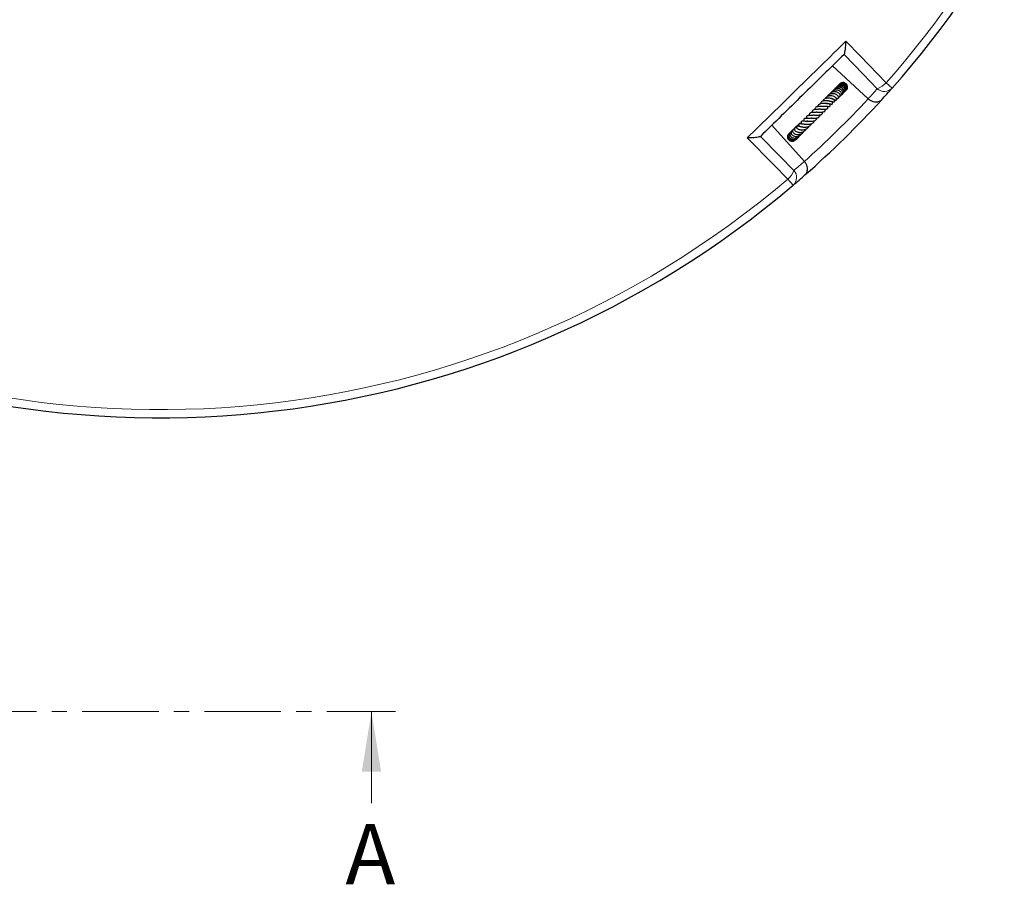
# Model space of a CAD drawing. Units: millimetres. Extents: x 0 to 513, y -45 to 381.
# Drawn here: x 182 to 264, y 180 to 252 of the extents above; entities that cross this region are included whole.
import ezdxf

# ---------------------------------------------------------------- set-up
doc = ezdxf.new("R2010")
doc.units = ezdxf.units.MM
doc.linetypes.add('CENTER', pattern=[10.16, 6.35, -1.27, 1.27, -1.27])
doc.styles.add('SLDTEXTSTYLE0', font='TXT', dxfattribs={"width": 0.605})

msp = doc.modelspace()

# ---------------------------------------------------------------- linework, layer by layer
at = {"color": 7, "linetype": 'Continuous', "lineweight": 25}
for p, q in [((252.2085, 245.2694), (249.2523, 248.0217)), ((250.3135, 245.9305), (250.3592, 245.9691)), ((250.4465, 246.0824), (250.4626, 246.1091)), ((249.3867, 245.2017), (249.413, 245.2014)), ((249.5837, 245.2938), (249.6141, 245.2973)), ((249.756, 245.3862), (249.799, 245.4184)), ((252.2119, 245.2663), (252.2085, 245.2694)), ((244.2182, 243.0919), (246.908, 240.0787)), ((245.954, 242.681), (245.9189, 242.6321)), ((246.161, 241.857), (246.1801, 241.8934)), ((246.908, 240.0787), (246.911, 240.0753))]:
    msp.add_line(p, q, dxfattribs=at)
at = {"color": 8, "linetype": 'Continuous', "lineweight": 18}
for p, q in [((254.2071, 246.162), (253.7005, 246.6108)), ((245.9738, 238.0993), (245.5357, 238.6152))]:
    msp.add_line(p, q, dxfattribs=at)
at = {"color": 7, "linetype": 'CENTER', "lineweight": 18}
msp.add_line((125.9528, 194.3948), (212.9413, 194.3948), dxfattribs=at)
at = {"color": 7, "linetype": 'Continuous', "lineweight": 18}
msp.add_line((210.9413, 186.7948), (210.9413, 194.3948), dxfattribs=at)
at = {"color": 8, "linetype": 'Continuous', "lineweight": 18, "flags": 128}
for points in [[(250.363, 250.0575), (251.5489, 248.8327), (253.7005, 246.6108)], [(252.9701, 246.117), (251.79, 247.3353), (250.2134, 248.9629)], [(245.5357, 238.6152), (244.3361, 239.8265), (242.1596, 242.0242)], [(243.2571, 242.1508), (244.8513, 240.5405), (246.0446, 239.3351)]]:
    msp.add_lwpolyline(points, dxfattribs=at)
at = {"color": 7, "linetype": 'Continuous', "lineweight": 25}
for start, end in [(318.46651, 70.333423), (317.545542, 318.46651), (311.254391, 317.545542), (310.333423, 311.254391), (243.209835, 310.333423)]:
    msp.add_arc((193.386, 300.0354), 81.25, start, end, dxfattribs=at)
at = {"color": 8, "linetype": 'Continuous', "lineweight": 18}
for centre, radius, start, end in [((193.386, 300.0354), 80.5732, 318.46651, 70.333423), ((252.4375, 247.692), 1.6626, 288.685006, 319.433509), ((192.804, 299.4103), 80.375, 317.654195, 318.46651), ((253.5667, 246.7439), 0.8653, 226.418178, 317.743219), ((193.386, 300.0354), 80.375, 311.754598, 317.045335), ((194.0231, 300.6042), 80.375, 310.333423, 311.145737), ((244.4812, 239.9006), 1.6626, 309.366424, 340.114927), ((245.4054, 238.7518), 0.8653, 311.056713, 42.381755), ((193.386, 300.0354), 80.5732, 241.176851, 310.333423)]:
    msp.add_arc(centre, radius, start, end, dxfattribs=at)
msp.add_open_spline([(242.1596, 242.0242), (243.527, 243.3628), (246.2619, 246.0402), (248.996, 248.7184), (250.363, 250.0575)], degree=3, dxfattribs=at)
at = {"color": 7, "linetype": 'Continuous', "lineweight": 25}
for points, knots in [([(250.2163, 248.9657), (250.2315, 248.9922), (250.2653, 249.0508), (250.3017, 249.2481), (250.3282, 249.4645), (250.3499, 249.7222), (250.3595, 249.9263), (250.363, 250.0568), (250.363, 250.0575)], [0, 0, 0, 0, 0.1876086, 0.4152609, 0.5726421, 0.7302263, 0.9985729, 1, 1, 1, 1]), ([(250.2163, 248.9657), (250.2163, 248.9657), (249.056, 247.8295), (246.7353, 245.5568), (244.4145, 243.2842), (243.2542, 242.148), (243.2542, 242.1479)], [0, 0, 0, 0, 0.0000184, 0.5, 0.9999816, 1, 1, 1, 1]), ([(250.1579, 245.774), (250.168, 245.7793), (250.2026, 245.7973), (250.2426, 245.8471), (250.2801, 245.9269), (250.2846, 246.0306), (250.2462, 246.1312), (250.1838, 246.2116), (250.108, 246.2701), (250.019, 246.3091), (249.913, 246.3325), (249.7758, 246.3305), (249.6377, 246.2803), (249.5381, 246.204), (249.4872, 246.1548), (249.4714, 246.1234), (249.469, 246.1186)], [0, 0, 0, 0, 0.030029, 0.1023356, 0.166142, 0.2659671, 0.3652425, 0.4312373, 0.5078929, 0.5807757, 0.6411282, 0.7365799, 0.8613223, 0.9295894, 0.9892123, 1, 1, 1, 1]), ([(250.2284, 245.8365), (250.2445, 245.8484), (250.2808, 245.8751), (250.3198, 245.934), (250.344, 246.0056), (250.3481, 246.0829), (250.3326, 246.1593), (250.2985, 246.2305), (250.2314, 246.3118), (250.1172, 246.3865), (249.9511, 246.42), (249.7824, 246.3888), (249.652, 246.3267), (249.6059, 246.2599), (249.5941, 246.2428)], [0, 0, 0, 0, 0.0542818, 0.1221983, 0.1905954, 0.2591835, 0.3268039, 0.3932867, 0.4585555, 0.5851339, 0.7082992, 0.8290079, 0.9560289, 1, 1, 1, 1]), ([(250.2857, 245.8905), (250.2959, 245.8979), (250.3272, 245.9207), (250.3639, 245.975), (250.3932, 246.0467), (250.4029, 246.1241), (250.3896, 246.2268), (250.325, 246.3451), (250.1941, 246.4449), (250.0295, 246.4843), (249.8596, 246.4619), (249.7225, 246.3928), (249.6682, 246.32), (249.6492, 246.2946)], [0, 0, 0, 0, 0.0325189, 0.1004512, 0.1681309, 0.235217, 0.3017446, 0.4323494, 0.5596386, 0.6833053, 0.8069421, 0.9326988, 1, 1, 1, 1]), ([(250.3253, 245.9274), (250.3289, 245.9299), (250.3749, 245.9618), (250.4184, 246.0365), (250.4429, 246.1364), (250.4401, 246.241), (250.392, 246.3665), (250.2723, 246.4787), (250.1145, 246.5342), (249.9473, 246.5248), (249.8096, 246.4689), (249.7514, 246.4026), (249.7306, 246.3788)], [0, 0, 0, 0, 0.0114812, 0.1463956, 0.2143955, 0.2824958, 0.4167379, 0.5483187, 0.6775868, 0.8045986, 0.9298699, 1, 1, 1, 1]), ([(250.2695, 246.5846), (250.2615, 246.5896), (250.2087, 246.6221), (250.0836, 246.6256), (249.9339, 246.5764), (249.8335, 246.5102), (249.8081, 246.4589), (249.8068, 246.4561)], [0, 0, 0, 0, 0.0561276, 0.3675552, 0.6759337, 0.9822257, 1, 1, 1, 1]), ([(250.3432, 245.9515), (250.3492, 245.9544), (250.4029, 245.9797), (250.4651, 246.0824), (250.5037, 246.2342), (250.4663, 246.3924), (250.3666, 246.5193), (250.2213, 246.5955), (250.0577, 246.6044), (249.9103, 246.5606), (249.8437, 246.4926), (249.816, 246.4643)], [0, 0, 0, 0, 0.01632359, 0.144967, 0.27418111, 0.40346852, 0.53213178, 0.65951931, 0.78582, 0.91068875, 1, 1, 1, 1]), ([(250.3432, 245.9522), (250.3488, 245.9549), (250.4027, 245.9799), (250.4679, 246.0814), (250.5138, 246.2341), (250.4818, 246.3927), (250.405, 246.5163), (250.3261, 246.5547), (250.2956, 246.5695)], [0, 0, 0, 0, 0.0246104, 0.2342425, 0.4449397, 0.6562105, 0.867387, 1, 1, 1, 1]), ([(249.3723, 245.2277), (249.3861, 245.2162), (249.4176, 245.1899), (249.4615, 245.1712), (249.5015, 245.162), (249.5418, 245.165), (249.5716, 245.1818), (249.5891, 245.209), (249.5981, 245.2474), (249.5872, 245.3026), (249.5394, 245.3735), (249.4654, 245.4263), (249.365, 245.4742), (249.2339, 245.5108), (249.1047, 245.5233), (248.9845, 245.5201), (248.8724, 245.494), (248.7734, 245.4457), (248.7068, 245.3916), (248.6597, 245.3346), (248.6419, 245.2926), (248.6357, 245.278)], [0, 0, 0, 0, 0.0402734, 0.0920221, 0.1310075, 0.1630544, 0.2030987, 0.2261644, 0.2508226, 0.3033447, 0.3557603, 0.4231121, 0.4950397, 0.6096821, 0.6661781, 0.7163135, 0.8110905, 0.861719, 0.9154773, 0.9706339, 1, 1, 1, 1]), ([(249.5793, 245.3065), (249.5919, 245.3026), (249.6234, 245.2927), (249.6755, 245.2973), (249.7213, 245.3243), (249.7435, 245.372), (249.7461, 245.4221), (249.7243, 245.4866), (249.6751, 245.5511), (249.601, 245.6087), (249.4918, 245.6614), (249.3629, 245.696), (249.2109, 245.7028), (249.0813, 245.6805), (248.9733, 245.6337), (248.8976, 245.5776), (248.8434, 245.5193), (248.8219, 245.4773), (248.8145, 245.4629)], [0, 0, 0, 0, 0.0350194, 0.0870991, 0.1626013, 0.202102, 0.2498704, 0.3060531, 0.3716491, 0.4469478, 0.5176196, 0.6136562, 0.6919418, 0.7888128, 0.8458925, 0.9090398, 0.9687817, 1, 1, 1, 1]), ([(249.7466, 245.4106), (249.7654, 245.4135), (249.8032, 245.4193), (249.8485, 245.4522), (249.8777, 245.502), (249.8828, 245.567), (249.8576, 245.6496), (249.7902, 245.7322), (249.6778, 245.8053), (249.5579, 245.8466), (249.4361, 245.8611), (249.3321, 245.8568), (249.2386, 245.8361), (249.1438, 245.796), (249.0503, 245.7374), (249.0076, 245.6679), (248.9884, 245.6368)], [0, 0, 0, 0, 0.057003, 0.1143595, 0.1760603, 0.24047, 0.3002757, 0.4037847, 0.493376, 0.5927729, 0.6583095, 0.7288486, 0.7894699, 0.8393325, 0.9280149, 1, 1, 1, 1]), ([(249.874, 245.5212), (249.8816, 245.5217), (249.9086, 245.5237), (249.9452, 245.5503), (249.9826, 245.591), (250.0029, 245.6474), (250.0018, 245.7133), (249.9772, 245.7834), (249.9304, 245.8508), (249.8642, 245.9101), (249.7811, 245.9569), (249.6877, 245.9878), (249.5721, 246.0059), (249.4621, 245.9986), (249.3604, 245.9694), (249.2754, 245.9314), (249.1942, 245.8684), (249.1397, 245.8135), (249.1249, 245.778), (249.1237, 245.7753)], [0, 0, 0, 0, 0.020848, 0.0737154, 0.1303616, 0.1903332, 0.253096, 0.3180835, 0.3841603, 0.4506014, 0.5175939, 0.5854406, 0.6492296, 0.7467567, 0.7931528, 0.8524495, 0.9247095, 0.9942078, 1, 1, 1, 1]), ([(249.9961, 245.6203), (250.0026, 245.6226), (250.0307, 245.6323), (250.0668, 245.6677), (250.1052, 245.7325), (250.1145, 245.8297), (250.0765, 245.9283), (250.0107, 246.0056), (249.9376, 246.0598), (249.8512, 246.1001), (249.7335, 246.1304), (249.5836, 246.1284), (249.4236, 246.0733), (249.3145, 245.9948), (249.2753, 245.9319), (249.2635, 245.913)], [0, 0, 0, 0, 0.0194124, 0.0840926, 0.1430163, 0.2422047, 0.350705, 0.4162621, 0.4875931, 0.5562819, 0.6211306, 0.7396016, 0.8514905, 0.9552538, 1, 1, 1, 1]), ([(249.3391, 245.9981), (249.3337, 245.992), (249.3195, 245.9759), (249.3124, 245.9554), (249.308, 245.9427)], [0, 0, 0, 0, 0.3776611, 1, 1, 1, 1]), ([(250.0834, 245.7017), (250.0978, 245.7098), (250.1311, 245.7284), (250.1682, 245.7744), (250.195, 245.8332), (250.2042, 245.8984), (250.1952, 245.9665), (250.1574, 246.0571), (250.0826, 246.1393), (249.9789, 246.1993), (249.8614, 246.2361), (249.7149, 246.2411), (249.5457, 246.1909), (249.4245, 246.0989), (249.3555, 246.0111), (249.3379, 245.9675), (249.3337, 245.957)], [0, 0, 0, 0, 0.0435696, 0.1008669, 0.1570174, 0.2136818, 0.2709078, 0.3284998, 0.4477983, 0.512244, 0.5795085, 0.6954259, 0.7909351, 0.910877, 0.978424, 1, 1, 1, 1]), ([(249.8463, 245.4789), (249.8529, 245.4813), (249.8884, 245.4939), (249.9127, 245.5247), (249.9324, 245.5497)], [0, 0, 0, 0, 0.1869192, 1, 1, 1, 1]), ([(250.0924, 245.7056), (250.1044, 245.7111), (250.1183, 245.7174), (250.1265, 245.7296), (250.1276, 245.7312)], [0, 0, 0, 0, 0.8673871, 1, 1, 1, 1]), ([(250.3394, 245.945), (250.3399, 245.9452), (250.3554, 245.9521), (250.3648, 245.9671), (250.3739, 245.9815)], [0, 0, 0, 0, 0.0348337, 1, 1, 1, 1]), ([(250.4178, 246.0293), (250.4301, 246.0395), (250.4475, 246.0538), (250.4531, 246.0746), (250.4547, 246.0806)], [0, 0, 0, 0, 0.7118446, 1, 1, 1, 1]), ([(248.52, 244.6506), (248.5114, 244.6494), (248.4823, 244.6456), (248.4026, 244.6459), (248.2867, 244.6491), (248.1687, 244.6476), (248.065, 244.6394), (247.9617, 244.6176), (247.8696, 244.5746), (247.797, 244.4962), (247.7796, 244.4202), (247.7712, 244.3831)], [0, 0, 0, 0, 0.042199, 0.1428401, 0.2652619, 0.385548, 0.4918614, 0.5806536, 0.7289947, 0.8678054, 1, 1, 1, 1]), ([(248.8307, 244.9001), (248.8307, 244.9001), (248.831, 244.8977), (248.8228, 244.8813), (248.7946, 244.8751), (248.7237, 244.8753), (248.6618, 244.8791), (248.5895, 244.8837), (248.5109, 244.8873), (248.4282, 244.8878), (248.3145, 244.8806), (248.1865, 244.8515), (248.0776, 244.7826), (248.0229, 244.7039), (248.0065, 244.6428), (248.0015, 244.624)], [0, 0, 0, 0, 0.001745, 0.07922, 0.2262559, 0.284617, 0.3420914, 0.4016111, 0.4617146, 0.522067, 0.5863642, 0.7197415, 0.8360954, 0.9497545, 1, 1, 1, 1]), ([(249.0242, 245.0826), (249.0245, 245.0828), (249.0269, 245.0842), (249.0157, 245.0821), (248.9877, 245.0853), (248.951, 245.0902), (248.8716, 245.1018), (248.744, 245.1165), (248.6051, 245.1149), (248.4943, 245.0963), (248.4084, 245.0681), (248.3299, 245.0225), (248.2709, 244.9595), (248.2369, 244.901), (248.2272, 244.8626), (248.2245, 244.852)], [0, 0, 0, 0, 0.011315, 0.1013085, 0.1420643, 0.1808275, 0.2548869, 0.3893771, 0.5294506, 0.6088976, 0.6953922, 0.7887435, 0.8846801, 0.9680085, 1, 1, 1, 1]), ([(248.2431, 244.4037), (248.2686, 244.4094), (248.3414, 244.4258), (248.4805, 244.4235), (248.6234, 244.4192), (248.7275, 244.4195), (248.7973, 244.4354), (248.8391, 244.4617), (248.8652, 244.5145), (248.8662, 244.5835), (248.8596, 244.6288), (248.857, 244.6471)], [0, 0, 0, 0, 0.08766195, 0.24997809, 0.41395598, 0.5754197, 0.6565146, 0.73693934, 0.81617182, 0.92552424, 1, 1, 1, 1]), ([(249.2438, 245.2667), (249.2436, 245.2668), (249.2428, 245.2671), (249.2129, 245.2755), (249.1593, 245.2904), (249.0729, 245.3109), (248.9685, 245.3257), (248.8541, 245.3276), (248.7576, 245.3189), (248.6648, 245.2949), (248.5617, 245.2455), (248.479, 245.1788), (248.4533, 245.1024), (248.4448, 245.0772)], [0, 0, 0, 0, 0.0274189, 0.1078366, 0.17998, 0.250046, 0.393301, 0.4750202, 0.5658177, 0.6617963, 0.751905, 0.918192, 1, 1, 1, 1]), ([(248.5127, 244.6482), (248.5369, 244.6514), (248.5859, 244.6578), (248.6849, 244.6591), (248.8086, 244.6511), (248.9265, 244.6396), (249.0139, 244.6425), (249.053, 244.6743), (249.0737, 244.7399), (249.0595, 244.7975), (249.0478, 244.8496), (249.0455, 244.8596)], [0, 0, 0, 0, 0.08220517, 0.16658684, 0.32919226, 0.51010237, 0.67547286, 0.73527876, 0.79041149, 0.95962337, 1, 1, 1, 1]), ([(248.7547, 244.872), (248.7595, 244.8732), (248.7895, 244.8806), (248.8517, 244.8793), (248.9389, 244.8763), (249.0258, 244.8636), (249.0975, 244.8509), (249.1482, 244.8394), (249.1936, 244.8394), (249.2104, 244.8427), (249.2229, 244.8471), (249.2359, 244.8557), (249.247, 244.8697), (249.2533, 244.888), (249.2557, 244.9135), (249.2519, 244.9401), (249.2464, 244.9626), (249.236, 244.9977), (249.224, 245.0304), (249.2142, 245.0568)], [0, 0, 0, 0, 0.01683732, 0.10536646, 0.20409389, 0.31942578, 0.4467589, 0.59818773, 0.63653551, 0.65077744, 0.66604186, 0.68314807, 0.70301134, 0.7250927, 0.74735749, 0.79092204, 0.81748533, 0.85211818, 1, 1, 1, 1]), ([(249.0112, 245.0812), (249.048, 245.0809), (249.1103, 245.0804), (249.1843, 245.0656), (249.2587, 245.0455), (249.2889, 245.0319), (249.3162, 245.0218), (249.3248, 245.019), (249.3332, 245.0166), (249.3433, 245.0143), (249.3589, 245.0121), (249.3799, 245.0126), (249.4004, 245.0196), (249.4177, 245.034), (249.4293, 245.0569), (249.4316, 245.0824), (249.4284, 245.1066), (249.4233, 245.126), (249.4169, 245.1429), (249.405, 245.1695), (249.3907, 245.1919), (249.3755, 245.2231), (249.3672, 245.2401)], [0, 0, 0, 0, 0.1254556, 0.2122971, 0.308852, 0.4968775, 0.5238665, 0.5344, 0.5450136, 0.5564991, 0.5691166, 0.5971191, 0.626738, 0.651885, 0.6798582, 0.7178469, 0.7406242, 0.7623574, 0.783157, 0.8038752, 0.8927688, 1, 1, 1, 1]), ([(249.2317, 245.2666), (249.2456, 245.2656), (249.2812, 245.263), (249.3279, 245.2516), (249.3582, 245.2428), (249.3721, 245.238), (249.3727, 245.2395), (249.3729, 245.2401)], [0, 0, 0, 0, 0.1643673, 0.4220227, 0.7297778, 0.9031437, 1, 1, 1, 1]), ([(249.5908, 245.2557), (249.5927, 245.256), (249.6472, 245.2649), (249.718, 245.315), (249.7588, 245.3788), (249.7705, 245.3971)], [0, 0, 0, 0, 0.0254967, 0.7210675, 1, 1, 1, 1]), ([(253.3334, 245.1913), (253.3331, 245.191), (253.2745, 245.1272), (253.1309, 245.0281), (252.8756, 244.9819), (252.6273, 245.0211), (252.4062, 245.1102), (252.2767, 245.2142), (252.2119, 245.2663)], [0, 0, 0, 0, 0.0013558, 0.2638168, 0.515359, 0.6849286, 0.8421939, 1, 1, 1, 1]), ([(247.73, 243.914), (247.7252, 243.9128), (247.6932, 243.9047), (247.6251, 243.8996), (247.5004, 243.8942), (247.3545, 243.8957), (247.2341, 243.8889), (247.1625, 243.866), (247.1249, 243.8413), (247.0997, 243.8098), (247.0809, 243.7473), (247.0803, 243.6935), (247.0839, 243.6514), (247.0842, 243.6483)], [0, 0, 0, 0, 0.0169483, 0.1128046, 0.2070396, 0.3949655, 0.5611476, 0.6423498, 0.7222087, 0.7954524, 0.8586292, 0.9896579, 1, 1, 1, 1]), ([(247.9436, 244.1574), (247.9267, 244.1556), (247.8852, 244.1514), (247.7825, 244.1486), (247.643, 244.1482), (247.4861, 244.1369), (247.3887, 244.1017), (247.3371, 244.0449), (247.3105, 243.9821), (247.3107, 243.9227), (247.3108, 243.8901)], [0, 0, 0, 0, 0.05927632, 0.14638845, 0.32567173, 0.51178203, 0.69273477, 0.78517438, 0.88206852, 1, 1, 1, 1]), ([(247.4653, 243.6615), (247.4737, 243.6628), (247.5003, 243.6667), (247.5571, 243.6694), (247.6557, 243.6713), (247.7922, 243.6721), (247.949, 243.6859), (248.085, 243.729), (248.1556, 243.7927), (248.1898, 243.8683), (248.202, 243.9119), (248.2029, 243.9392), (248.203, 243.9427)], [0, 0, 0, 0, 0.0356218, 0.1128116, 0.1904563, 0.3453557, 0.5026646, 0.6661274, 0.8359898, 0.9144128, 0.9892747, 1, 1, 1, 1]), ([(248.2594, 244.4118), (248.2463, 244.4098), (248.2116, 244.4045), (248.1408, 244.402), (248.0555, 244.4013), (247.9699, 244.4012), (247.867, 244.3975), (247.7512, 244.3853), (247.6536, 244.3505), (247.5981, 244.3046), (247.5634, 244.2552), (247.5433, 244.197), (247.5395, 244.1536), (247.5379, 244.136)], [0, 0, 0, 0, 0.0519736, 0.1384142, 0.2247627, 0.3098963, 0.3881129, 0.5313945, 0.677826, 0.7653028, 0.8550913, 0.9411872, 1, 1, 1, 1]), ([(247.7481, 243.9154), (247.7511, 243.916), (247.7773, 243.9207), (247.839, 243.924), (247.9308, 243.9266), (248.0406, 243.9277), (248.159, 243.9322), (248.2596, 243.9489), (248.3277, 243.9752), (248.3752, 244.0088), (248.4068, 244.0547), (248.4273, 244.1104), (248.4285, 244.1571), (248.4292, 244.183)], [0, 0, 0, 0, 0.012109, 0.1041036, 0.2005149, 0.2973753, 0.4461515, 0.5809964, 0.6590185, 0.7514832, 0.8380909, 0.9099644, 1, 1, 1, 1]), ([(247.9402, 244.1472), (247.9561, 244.1529), (248.009, 244.1716), (248.1342, 244.178), (248.2929, 244.1789), (248.4423, 244.1795), (248.5443, 244.199), (248.6003, 244.232), (248.6292, 244.2638), (248.6471, 244.3135), (248.6543, 244.3649), (248.651, 244.4049), (248.6496, 244.4211)], [0, 0, 0, 0, 0.0609141, 0.2021697, 0.3583027, 0.508596, 0.6587629, 0.7342776, 0.8077486, 0.8758077, 0.9495438, 1, 1, 1, 1]), ([(246.488, 243.0159), (246.4508, 243.016), (246.3606, 243.0164), (246.2256, 242.9517), (246.1252, 242.8734), (246.0935, 242.8132), (246.0873, 242.8013)], [0, 0, 0, 0, 0.2382427, 0.5786055, 0.9163267, 1, 1, 1, 1]), ([(246.4728, 243.0711), (246.4389, 243.0654), (246.3602, 243.0521), (246.2523, 242.9903), (246.1965, 242.9245), (246.171, 242.8945)], [0, 0, 0, 0, 0.2910347, 0.6754619, 1, 1, 1, 1]), ([(246.4449, 243.1022), (246.4145, 243.0919), (246.3397, 243.0664), (246.2483, 242.9915), (246.2082, 242.9208), (246.1917, 242.8918)], [0, 0, 0, 0, 0.2865504, 0.7066732, 1, 1, 1, 1]), ([(246.4912, 242.9725), (246.4724, 242.9865), (246.4333, 243.0155), (246.378, 243.0344), (246.3333, 243.0371), (246.3028, 243.0283), (246.2827, 243.0154), (246.2648, 242.9945), (246.2518, 242.9643), (246.2504, 242.9246), (246.2611, 242.8858), (246.2826, 242.8435), (246.3243, 242.8018), (246.3881, 242.7653), (246.4804, 242.7295), (246.5816, 242.706), (246.7104, 242.6943), (246.8543, 242.6994), (247.0124, 242.7371), (247.1552, 242.8142), (247.2452, 242.9026), (247.2738, 242.9693), (247.2823, 242.9892)], [0, 0, 0, 0, 0.0491338, 0.1018222, 0.1454094, 0.178946, 0.2017573, 0.218887, 0.2410892, 0.2711492, 0.2903802, 0.313038, 0.3697671, 0.4361523, 0.4907356, 0.5659134, 0.6318422, 0.7051566, 0.791411, 0.8801037, 0.9641771, 1, 1, 1, 1]), ([(246.4422, 243.1269), (246.4124, 243.1133), (246.3418, 243.0811), (246.2915, 243.02), (246.2625, 242.9848)], [0, 0, 0, 0, 0.4223923, 1, 1, 1, 1]), ([(246.444, 243.149), (246.4428, 243.1486), (246.4004, 243.133), (246.3556, 243.0966), (246.3271, 243.053), (246.323, 243.0468)], [0, 0, 0, 0, 0.0241161, 0.8609821, 1, 1, 1, 1]), ([(246.9012, 243.1756), (246.8759, 243.1736), (246.8167, 243.1687), (246.7389, 243.175), (246.6501, 243.188), (246.6062, 243.199), (246.5718, 243.2076), (246.5543, 243.2114), (246.5397, 243.2136), (246.5229, 243.2147), (246.5057, 243.2133), (246.4894, 243.2089), (246.4751, 243.2017), (246.4633, 243.1917), (246.4518, 243.1767), (246.4435, 243.1553), (246.4414, 243.1296), (246.4434, 243.1075), (246.4476, 243.088), (246.4571, 243.056), (246.4695, 243.0321), (246.4862, 242.9923), (246.4948, 242.972)], [0, 0, 0, 0, 0.0795506, 0.1857402, 0.2777327, 0.4619828, 0.5093828, 0.5303835, 0.5498777, 0.5684969, 0.5862488, 0.6029255, 0.6190886, 0.635173, 0.6513737, 0.68109, 0.7066036, 0.7285387, 0.7489196, 0.7737352, 0.8845059, 1, 1, 1, 1]), ([(246.6433, 242.9563), (246.6372, 242.956), (246.6033, 242.9542), (246.5509, 242.9615), (246.5057, 242.971), (246.4895, 242.9752), (246.4882, 242.9735), (246.4876, 242.9727)], [0, 0, 0, 0, 0.0680613, 0.379384, 0.70262999, 0.87214662, 1, 1, 1, 1]), ([(246.654, 243.2412), (246.633, 243.2413), (246.5947, 243.2417), (246.5599, 243.2244), (246.5442, 243.2166)], [0, 0, 0, 0, 0.5490373, 1, 1, 1, 1]), ([(246.654, 243.2412), (246.6537, 243.2413), (246.637, 243.2458), (246.6195, 243.242), (246.6023, 243.2383)], [0, 0, 0, 0, 0.0216645, 1, 1, 1, 1]), ([(246.647, 242.9555), (246.6467, 242.9555), (246.6434, 242.9553), (246.6588, 242.9547), (246.6964, 242.948), (246.7627, 242.9377), (246.8575, 242.9268), (246.9801, 242.9215), (247.1238, 242.9347), (247.2561, 242.9694), (247.3825, 243.035), (247.4684, 243.1221), (247.498, 243.1953), (247.5069, 243.2172)], [0, 0, 0, 0, 0.0068894, 0.0613069, 0.1263391, 0.2056053, 0.2836239, 0.4154626, 0.537332, 0.6509077, 0.7744676, 0.9325178, 1, 1, 1, 1]), ([(247.2039, 243.4181), (247.1868, 243.4149), (247.1435, 243.4067), (247.0427, 243.4008), (246.9103, 243.4065), (246.8015, 243.4177), (246.734, 243.4212), (246.6843, 243.4077), (246.6647, 243.389), (246.6507, 243.3645), (246.6412, 243.2915), (246.6599, 243.2415), (246.6706, 243.1933), (246.6723, 243.1854)], [0, 0, 0, 0, 0.05518287, 0.13983085, 0.3210245, 0.5090474, 0.6039387, 0.68062874, 0.71297609, 0.73970592, 0.79071985, 0.96584159, 1, 1, 1, 1]), ([(247.4982, 243.6709), (247.4772, 243.6661), (247.4072, 243.6499), (247.2996, 243.645), (247.1778, 243.646), (247.0851, 243.649), (247.0046, 243.6486), (246.9478, 243.6408), (246.9121, 243.6284), (246.8811, 243.6026), (246.8597, 243.5556), (246.8598, 243.4851), (246.8684, 243.435), (246.8725, 243.4111)], [0, 0, 0, 0, 0.0672487, 0.2238409, 0.3101608, 0.4467634, 0.5620386, 0.6280249, 0.693998, 0.740103, 0.7959397, 0.9025773, 1, 1, 1, 1]), ([(246.892, 243.179), (246.8918, 243.1781), (246.8902, 243.1731), (246.8865, 243.1738), (246.9267, 243.1766), (246.9863, 243.1739), (247.051, 243.1701), (247.1295, 243.1668), (247.2389, 243.1656), (247.3773, 243.176), (247.5261, 243.2157), (247.6461, 243.2885), (247.7113, 243.3733), (247.7323, 243.4407), (247.738, 243.4593)], [0, 0, 0, 0, 0.0275242, 0.1638044, 0.2547596, 0.3055707, 0.3648028, 0.4278538, 0.4882067, 0.6040831, 0.7184528, 0.8292863, 0.953059, 1, 1, 1, 1]), ([(247.0972, 243.3612), (247.0979, 243.3656), (247.0996, 243.3769), (247.1066, 243.3885), (247.1365, 243.4087), (247.2059, 243.4166), (247.2842, 243.4175), (247.373, 243.4165), (247.5045, 243.4163), (247.6724, 243.4306), (247.8236, 243.477), (247.9229, 243.5653), (247.9654, 243.6443), (247.9702, 243.6961), (247.9705, 243.6994)], [0, 0, 0, 0, 0.0519231, 0.1327626, 0.2341839, 0.341098, 0.3874869, 0.4337646, 0.533159, 0.6524354, 0.77318, 0.8877426, 0.9929369, 1, 1, 1, 1]), ([(245.6158, 242.3539), (245.5974, 242.3377), (245.5473, 242.2934), (245.5092, 242.2311), (245.5021, 242.1882), (245.5017, 242.1861)], [0, 0, 0, 0, 0.3552638, 0.9678044, 1, 1, 1, 1]), ([(245.6214, 242.3632), (245.6186, 242.3615), (245.5803, 242.3381), (245.5337, 242.2607), (245.4981, 242.1439), (245.5117, 242.019), (245.5689, 241.9067), (245.663, 241.8205), (245.7813, 241.7689), (245.9131, 241.7557), (246.0463, 241.784), (246.1648, 241.8447), (246.2218, 241.9094), (246.2473, 241.9383)], [0, 0, 0, 0, 0.0083225, 0.1107969, 0.2135483, 0.3162587, 0.418662, 0.5198755, 0.6195873, 0.7180956, 0.8177397, 0.9186953, 1, 1, 1, 1]), ([(245.6859, 242.4141), (245.6646, 242.4005), (245.6092, 242.3652), (245.5572, 242.2701), (245.5397, 242.1494), (245.5727, 242.0295), (245.6478, 241.9284), (245.7554, 241.857), (245.8828, 241.8216), (246.0182, 241.8249), (246.1542, 241.867), (246.2765, 241.9519), (246.3552, 242.0329), (246.3761, 242.0866), (246.3778, 242.091)], [0, 0, 0, 0, 0.05949192, 0.15457471, 0.25044293, 0.34540578, 0.43892907, 0.53084169, 0.62134847, 0.71041869, 0.79930941, 0.89297426, 0.99123065, 1, 1, 1, 1]), ([(245.7332, 242.4607), (245.7229, 242.4561), (245.6735, 242.434), (245.6266, 242.3533), (245.6052, 242.2527), (245.6202, 242.1535), (245.6723, 242.0523), (245.7776, 241.9601), (245.9139, 241.912), (246.0476, 241.9053), (246.1854, 241.9318), (246.3318, 242.0037), (246.4089, 242.0933), (246.4457, 242.136)], [0, 0, 0, 0, 0.02848998, 0.13680961, 0.22382696, 0.29414028, 0.38489265, 0.50272936, 0.61236291, 0.6912911, 0.77730464, 0.89365613, 1, 1, 1, 1]), ([(245.8181, 242.5386), (245.8019, 242.5311), (245.756, 242.5099), (245.7082, 242.4362), (245.6868, 242.3329), (245.7165, 242.2176), (245.8015, 242.1109), (245.9336, 242.036), (246.0857, 242.0089), (246.2284, 242.0246), (246.3563, 242.0704), (246.4722, 242.14), (246.5288, 242.2148), (246.5545, 242.2488)], [0, 0, 0, 0, 0.0479023, 0.1360463, 0.2275009, 0.3278288, 0.4356215, 0.5488147, 0.6621887, 0.7528388, 0.8281379, 0.9218272, 1, 1, 1, 1]), ([(245.9454, 242.6477), (245.9389, 242.6453), (245.8798, 242.6236), (245.8075, 242.5614), (245.7657, 242.4921), (245.7527, 242.4704)], [0, 0, 0, 0, 0.0788173, 0.7124938, 1, 1, 1, 1]), ([(245.8215, 242.5451), (245.8169, 242.5432), (245.8061, 242.5388), (245.7981, 242.5302), (245.7934, 242.5252)], [0, 0, 0, 0, 0.4185842, 1, 1, 1, 1]), ([(245.9438, 242.6412), (245.9223, 242.6353), (245.8674, 242.6204), (245.8137, 242.5477), (245.7947, 242.4565), (245.8169, 242.3595), (245.8824, 242.2651), (245.9997, 242.1852), (246.1536, 242.1433), (246.3128, 242.1466), (246.4579, 242.1879), (246.5764, 242.2559), (246.6631, 242.3311), (246.7013, 242.3879), (246.717, 242.4111)], [0, 0, 0, 0, 0.0579157, 0.1477321, 0.2269559, 0.3032973, 0.396389, 0.5050069, 0.6109095, 0.7101868, 0.8004803, 0.8802745, 0.9508984, 1, 1, 1, 1]), ([(246.081, 242.7558), (246.035, 242.7347), (245.9453, 242.6937), (245.8822, 242.6174), (245.8515, 242.5803)], [0, 0, 0, 0, 0.5135204, 1, 1, 1, 1]), ([(246.0811, 242.7573), (246.0612, 242.7549), (246.0097, 242.7487), (245.9443, 242.689), (245.9233, 242.6061), (245.9417, 242.5257), (245.9893, 242.443), (246.0927, 242.3589), (246.2488, 242.3069), (246.4024, 242.2991), (246.5432, 242.3226), (246.6841, 242.3783), (246.8068, 242.4606), (246.8568, 242.5434), (246.8737, 242.5715)], [0, 0, 0, 0, 0.05236247, 0.13600882, 0.23714255, 0.2945102, 0.35438328, 0.46975693, 0.58009742, 0.67889432, 0.75289995, 0.83168231, 0.94300868, 1, 1, 1, 1]), ([(246.2533, 242.92), (246.2429, 242.9173), (246.1866, 242.9024), (246.1069, 242.8491), (246.0571, 242.7858), (246.0372, 242.7605)], [0, 0, 0, 0, 0.1208659, 0.648944, 1, 1, 1, 1]), ([(246.2684, 242.8739), (246.2456, 242.8808), (246.204, 242.8936), (246.15, 242.8772), (246.1123, 242.8507), (246.0902, 242.8174), (246.0795, 242.7792), (246.0797, 242.7392), (246.0964, 242.6766), (246.16, 242.5949), (246.2903, 242.5231), (246.4392, 242.488), (246.5938, 242.4841), (246.7416, 242.5108), (246.874, 242.5645), (246.9836, 242.646), (247.056, 242.7194), (247.0748, 242.7728), (247.0777, 242.781)], [0, 0, 0, 0, 0.057558, 0.1050266, 0.1489163, 0.1856573, 0.2148917, 0.2452052, 0.2843597, 0.3875285, 0.4905073, 0.583413, 0.6714913, 0.7552553, 0.831124, 0.9047203, 0.9853166, 1, 1, 1, 1]), ([(246.4916, 242.2177), (246.5259, 242.2274), (246.5704, 242.2399), (246.5956, 242.2751), (246.6013, 242.2831)], [0, 0, 0, 0, 0.7725102, 1, 1, 1, 1]), ([(243.2542, 242.1479), (243.2274, 242.1333), (243.1682, 242.1008), (242.9701, 242.0685), (242.7532, 242.0466), (242.4951, 242.0302), (242.2908, 242.0249), (242.1603, 242.0242), (242.1596, 242.0242)], [0, 0, 0, 0, 0.1876086, 0.4152609, 0.5726421, 0.7302263, 0.9985729, 1, 1, 1, 1]), ([(246.1818, 241.8717), (246.2063, 241.898), (246.2357, 241.9294), (246.2491, 241.9696), (246.2513, 241.9762)], [0, 0, 0, 0, 0.8368674, 1, 1, 1, 1]), ([(246.9625, 238.9525), (246.9628, 238.9528), (247.0279, 239.01), (247.1299, 239.1515), (247.1814, 239.4058), (247.1474, 239.6548), (247.063, 239.8778), (246.9617, 240.0094), (246.911, 240.0753)], [0, 0, 0, 0, 0.0013558, 0.2638168, 0.515359, 0.6849286, 0.8421939, 1, 1, 1, 1])]:
    msp.add_open_spline(points, degree=3, knots=knots, dxfattribs=at)
at = {"color": 7, "linetype": 'Continuous', "lineweight": 18}
msp.add_solid([(210.9413, 194.3948), (210.1413, 189.3948), (211.7413, 189.3948)], dxfattribs=at)

# ---------------------------------------------------------------- texts
at = {"color": 7, "linetype": 'Continuous', "insert": (208.7737, 185.0469), "char_height": 5, "attachment_point": 1, "style": 'SLDTEXTSTYLE0'}
msp.add_mtext('A', dxfattribs=at)

doc.saveas('drawing.dxf')
